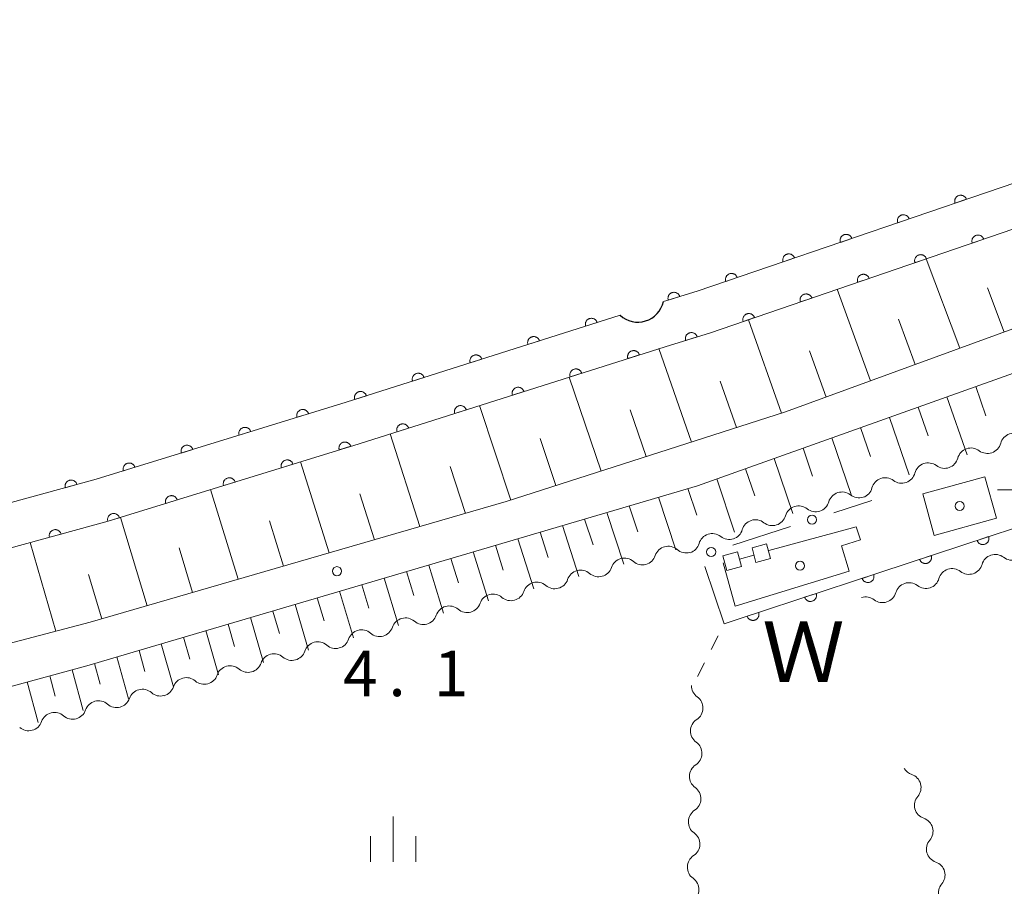
# Model space of a CAD drawing. Units: millimetres. Extents: x -82000 to -80000, y 31500 to 33000.
# Drawn here: x -80708 to -80626, y 32542 to 32614 of the extents above; entities that cross this region are included whole.
import ezdxf

# ---------------------------------------------------------------- set-up
doc = ezdxf.new("R2010")
doc.units = ezdxf.units.MM
for name, color, linetype, lineweight in [('210100_道路縁（街区線）', 7, 'Continuous', 15), ('300100_普通建物', 7, 'Continuous', 15), ('355600_揚・排水機場', 7, 'Continuous', 20), ('421906_坑口（真形）', 7, 'Continuous', 30), ('510100_水涯線（河川、湖池等）（海岸線）', 7, 'Continuous', 15), ('510200_一条河川、細流', 7, 'Continuous', 15), ('522806_水門（真形）', 7, 'Continuous', 20), ('610111_人工斜面(上)', 7, 'Continuous', 9), ('610199_人工斜面(中)', 7, 'Continuous', 9), ('611000_被覆(直)', 7, 'Continuous', 20), ('613000_垣', 7, 'Continuous', 20), ('630100_植生界', 7, 'Continuous', 9), ('633400_荒地', 7, 'Continuous', 9), ('731200_図化機測定による標高点', 7, 'Continuous', 20), ('731207_図化機測定による標高点（注記）', 7, 'Continuous', 20), ('818100_説明注記', 7, 'Continuous', 0), ('819900_指示点', 7, 'Continuous', 0)]:
    doc.layers.add(name, color=color, linetype=linetype, lineweight=lineweight)
doc.styles.add('Style-Kanji', font='txt')
doc.styles.add('Style-WORKING', font='txt')

msp = doc.modelspace()

# ---------------------------------------------------------------- linework, layer by layer
at = {"layer": '210100_道路縁（街区線）', "flags": 128}
for points in [[(-80768.27, 32651.36), (-80748.92, 32646.92), (-80739.09, 32646.08), (-80730.64, 32647.31), (-80711.35, 32651.87), (-80675.15, 32662.85), (-80632.92, 32677.28), (-80630.41, 32674.54), (-80628.78, 32670.83), (-80627.67, 32668.28), (-80601.37, 32608.37), (-80599.94, 32605.11), (-80598.59, 32602.03), (-80597.86, 32598.18), (-80644.38, 32581.2), (-80667.44, 32573.78), (-80701.81, 32563.81), (-80725.47, 32557.59), (-80742.77, 32555.78), (-80758.67, 32557.01), (-80768.27, 32559.15)], [(-80591.61, 32591.17), (-80585.84, 32578.29), (-80573.37, 32550.47), (-80570.21, 32537.08), (-80569.96, 32530.62), (-80595.54, 32522.26), (-80600.67, 32520.59), (-80625.2, 32514.16), (-80660.16, 32507.28), (-80666.5, 32506.07), (-80746.79, 32490.77), (-80745.77, 32493.15), (-80744.68, 32495.5), (-80743.97, 32498.42), (-80744.78, 32510.95), (-80748.53, 32547.62), (-80747.69, 32551.57), (-80739.21, 32552.7), (-80724.84, 32554.14), (-80714.75, 32556.76), (-80702.09, 32560.21), (-80651.64, 32575.09), (-80597.07, 32594.55), (-80591.61, 32591.17)]]:
    msp.add_lwpolyline(points, dxfattribs=at)
at = {"layer": '300100_普通建物', "flags": 128}
msp.add_lwpolyline([(-80627.91, 32575.83), (-80626.97, 32572.41), (-80632.1, 32570.99), (-80633.05, 32574.41), (-80627.91, 32575.83)], dxfattribs=at)
at = {"layer": '355600_揚・排水機場'}
msp.add_line((-80626.865, 32574.763), (-80619.365, 32574.763), dxfattribs=at)
at = {"layer": '421906_坑口（真形）'}
msp.add_arc((-80656.584223, 32590.772805), 2.165048, 227.40116, 347.402616, dxfattribs=at)
at = {"layer": '510100_水涯線（河川、湖池等）（海岸線）', "flags": 128}
for points in [[(-80603.89, 32607.48), (-80651.68, 32591.16), (-80654.47, 32590.3)], [(-80658.03, 32589.18), (-80680.66, 32582), (-80701.32, 32575.62), (-80721.6, 32570.07), (-80735.87, 32567.5), (-80744.42, 32566.59), (-80749.92, 32566.88), (-80758.41, 32567.9), (-80767.27, 32569.55), (-80768.27, 32569.89)], [(-80645.76, 32569.74), (-80638.54, 32571.7), (-80638.2, 32570.63), (-80639.75, 32570.13), (-80639.13, 32568.04), (-80648.53, 32565.15), (-80649.53, 32568.72)]]:
    msp.add_lwpolyline(points, dxfattribs=at)
at = {"layer": '510200_一条河川、細流'}
for centre, start, end in [((-80625.521793, 32578.308364), 52.992641, 165.231858), ((-80629.065089, 32577.080539), 52.992641, 165.231858), ((-80632.608385, 32575.852714), 52.992641, 165.231858), ((-80636.151681, 32574.62489), 52.992641, 165.231858), ((-80639.726288, 32573.445683), 51.691388, 163.930605), ((-80643.296553, 32572.298641), 51.691388, 163.930605), ((-80646.866818, 32571.151598), 51.691388, 163.930605), ((-80650.437083, 32570.004556), 51.691388, 163.930605), ((-80654.067881, 32568.96291), 49.141231, 161.380448), ((-80625.674429, 32570.067503), 232.032648, 344.271865), ((-80657.685647, 32567.975858), 49.141231, 161.380448), ((-80661.303413, 32566.988807), 49.141231, 161.380448), ((-80629.237799, 32568.899216), 232.032648, 344.271865), ((-80664.921178, 32566.001755), 49.141231, 161.380448), ((-80632.801169, 32567.730929), 232.032648, 344.271865), ((-80636.364539, 32566.562641), 232.032648, 344.271865), ((-80668.538944, 32565.014704), 49.141231, 161.380448), ((-80672.15671, 32564.027652), 49.141231, 161.380448), ((-80675.774476, 32563.040601), 49.141231, 161.380448), ((-80679.392241, 32562.053549), 49.141231, 161.380448), ((-80683.010007, 32561.066497), 49.141231, 161.380448), ((-80686.627773, 32560.079446), 49.141231, 161.380448), ((-80690.245539, 32559.092394), 49.141231, 161.380448), ((-80693.863305, 32558.105343), 49.141231, 161.380448), ((-80697.494803, 32557.148323), 48.642194, 160.881411), ((-80701.121029, 32556.192818), 48.642194, 160.881411), ((-80652.328196, 32556.727676), 302.604212, 54.843428), ((-80704.747254, 32555.237314), 48.642194, 160.881411), ((-80652.411714, 32552.978606), 302.604212, 54.843428), ((-80634.321064, 32550.163841), 319.202914, 71.442131), ((-80652.495233, 32549.229536), 302.604212, 54.843428), ((-80633.330118, 32546.54714), 319.202917, 71.442134), ((-80652.578752, 32545.480466), 302.604212, 54.843428), ((-80632.338646, 32542.930384), 319.220365, 71.459582), ((-80652.662271, 32541.731396), 302.604212, 54.843428)]:
    msp.add_arc(centre, 1.129844, start, end, dxfattribs=at)
at = {"layer": '510200_一条河川、細流', "extrusion": (0, 0, -1)}
for centre, start, end in [((80627.705274, 32578.882933), 194.717389, 250.88775), ((80627.705274, 32578.882933), 250.88775, 307.058112), ((80631.24857, 32577.655108), 194.717389, 250.88775), ((80634.791866, 32576.427283), 194.717389, 250.88775), ((80631.24857, 32577.655108), 250.88775, 307.058112), ((80634.791866, 32576.427283), 250.88775, 307.058112), ((80638.335162, 32575.199458), 194.717389, 250.88775), ((80641.896158, 32574.069689), 196.018642, 252.189004), ((80638.325893, 32575.216732), 252.189004, 308.359365), ((80641.896158, 32574.069689), 252.189004, 308.359365), ((80645.466423, 32572.922646), 252.189004, 308.359365), ((80645.466423, 32572.922646), 196.018642, 252.189004), ((80649.036688, 32571.775604), 196.018642, 252.189004), ((80652.606953, 32570.628561), 196.018642, 252.189004), ((80649.036688, 32571.775604), 252.189004, 308.359365), ((80652.590072, 32570.669895), 254.73916, 310.909521), ((80656.207838, 32569.682843), 254.73916, 310.909521), ((80656.207838, 32569.682843), 198.568799, 254.73916), ((80627.064251, 32568.288145), 15.677382, 71.847743), ((80627.064251, 32568.288145), 71.847743, 128.018104), ((80659.825603, 32568.695792), 198.568799, 254.73916), ((80630.627621, 32567.119858), 15.677382, 71.847743), ((80630.627621, 32567.119858), 71.847743, 128.018104), ((80663.443369, 32567.70874), 198.568799, 254.73916), ((80659.825603, 32568.695792), 254.73916, 310.909521), ((80634.190991, 32565.951571), 71.847743, 128.018104), ((80667.061135, 32566.721689), 198.568799, 254.73916), ((80663.443369, 32567.70874), 254.73916, 310.909521), ((80634.190991, 32565.951571), 15.677382, 71.847743), ((80667.061135, 32566.721689), 254.73916, 310.909521), ((80637.754361, 32564.783284), 71.847743, 128.018104), ((80670.678901, 32565.734637), 254.73916, 310.909521), ((80670.678901, 32565.734637), 198.568799, 254.73916), ((80674.296666, 32564.747586), 254.73916, 310.909521), ((80674.296666, 32564.747586), 198.568799, 254.73916), ((80677.914432, 32563.760534), 198.568799, 254.73916), ((80681.532198, 32562.773483), 198.568799, 254.73916), ((80677.914432, 32563.760534), 254.73916, 310.909521), ((80685.149964, 32561.786431), 198.568799, 254.73916), ((80681.532198, 32562.773483), 254.73916, 310.909521), ((80685.149964, 32561.786431), 254.73916, 310.909521), ((80688.76773, 32560.79938), 254.73916, 310.909521), ((80688.76773, 32560.79938), 198.568799, 254.73916), ((80692.385495, 32559.812328), 254.73916, 310.909521), ((80692.385495, 32559.812328), 198.568799, 254.73916), ((80696.003261, 32558.825277), 198.568799, 254.73916), ((80651.028935, 32558.574197), 305.105819, 1.27618), ((80699.628408, 32557.886867), 199.067836, 255.238197), ((80696.002183, 32558.842372), 255.238197, 311.408559), ((80703.254634, 32556.931363), 199.067836, 255.238197), ((80699.628408, 32557.886867), 255.238197, 311.408559), ((80703.254634, 32556.931363), 255.238197, 311.408559), ((80651.112454, 32554.825127), 1.27618, 57.446541), ((80706.880859, 32555.975859), 255.238197, 311.408559), ((80706.880859, 32555.975859), 199.067836, 255.238197), ((80651.112454, 32554.825127), 305.105819, 1.27618), ((80651.195973, 32551.076057), 1.27618, 57.446541), ((80633.603435, 32552.304571), 288.507116, 329.291819), ((80651.195973, 32551.076057), 305.105819, 1.27618), ((80632.612489, 32548.68787), 344.677477, 40.847839), ((80632.612489, 32548.68787), 288.507113, 344.677475), ((80651.279492, 32547.326988), 1.27618, 57.446541), ((80651.279492, 32547.326988), 305.105819, 1.27618), ((80631.621543, 32545.071169), 344.677475, 40.847836), ((80651.363011, 32543.577918), 1.27618, 57.446541), ((80631.621668, 32545.071333), 288.489666, 344.660027), ((80651.363011, 32543.577918), 305.105819, 1.27618), ((80630.629621, 32541.454934), 344.660027, 40.830388)]:
    msp.add_arc(centre, 1.127969, start, end, dxfattribs=at)
at = {"layer": '522806_水門（真形）'}
for p, q in [((-80649.563, 32569.304), (-80648.357, 32569.63)), ((-80648.03, 32568.423), (-80648.357, 32569.63)), ((-80647.15, 32569.957), (-80645.943, 32570.283)), ((-80647.15, 32569.957), (-80646.823, 32568.75)), ((-80645.617, 32569.076), (-80645.943, 32570.283)), ((-80649.563, 32569.304), (-80649.237, 32568.097)), ((-80648.193, 32569.027), (-80646.987, 32569.353)), ((-80646.823, 32568.75), (-80645.617, 32569.076)), ((-80649.237, 32568.097), (-80648.03, 32568.423))]:
    msp.add_line(p, q, dxfattribs=at)
at = {"layer": '610111_人工斜面(上)', "flags": 128}
for points in [[(-80598.59, 32602.03), (-80597.86, 32598.18), (-80644.38, 32581.2), (-80667.44, 32573.78), (-80701.81, 32563.81), (-80725.47, 32557.59), (-80742.77, 32555.78), (-80758.67, 32557.01), (-80768.27, 32559.15)], [(-80748.18, 32549.26), (-80747.69, 32551.57), (-80739.21, 32552.7), (-80724.84, 32554.14), (-80714.75, 32556.76), (-80702.09, 32560.21), (-80651.64, 32575.09), (-80597.07, 32594.55), (-80591.61, 32591.17)]]:
    msp.add_lwpolyline(points, dxfattribs=at)
at = {"layer": '610199_人工斜面(中)', "flags": 128}
for points in [[(-80630, 32586.45), (-80632.76, 32593.85)], [(-80626.33, 32587.79), (-80627.7, 32591.45)], [(-80637.36, 32583.77), (-80640.11, 32591.33)], [(-80644.71, 32581.1), (-80647.45, 32588.81)], [(-80633.68, 32585.11), (-80635.06, 32588.85)], [(-80652.16, 32578.7), (-80654.84, 32586.42)], [(-80641.03, 32582.42), (-80642.4, 32586.25)], [(-80659.61, 32576.3), (-80662.25, 32584.07)], [(-80648.44, 32579.9), (-80649.78, 32583.73)], [(-80628.68, 32583.28), (-80627.83, 32580.87)], [(-80667.06, 32573.91), (-80669.65, 32581.72)], [(-80631.05, 32582.43), (-80629.38, 32577.64)], [(-80655.89, 32577.5), (-80657.22, 32581.37)], [(-80633.43, 32581.59), (-80632.6, 32579.2)], [(-80635.8, 32580.74), (-80634.16, 32575.98)], [(-80674.57, 32571.72), (-80677.04, 32579.37)], [(-80638.18, 32579.89), (-80637.36, 32577.52)], [(-80663.34, 32575.11), (-80664.64, 32579)], [(-80640.55, 32579.05), (-80638.95, 32574.36)], [(-80642.93, 32578.2), (-80642.15, 32575.89)], [(-80682.08, 32569.54), (-80684.45, 32577.06)], [(-80645.31, 32577.35), (-80643.77, 32572.81)], [(-80670.81, 32572.81), (-80672.08, 32576.67)], [(-80647.68, 32576.5), (-80646.93, 32574.27)], [(-80650.06, 32575.66), (-80648.59, 32571.26)], [(-80689.59, 32567.36), (-80691.87, 32574.77)], [(-80678.33, 32570.63), (-80679.53, 32574.41)], [(-80652.45, 32574.86), (-80651.72, 32572.67)], [(-80654.87, 32574.14), (-80653.43, 32569.79)], [(-80659.13, 32572.88), (-80657.74, 32568.61)], [(-80657.29, 32573.43), (-80656.58, 32571.27)], [(-80697.1, 32565.18), (-80699.29, 32572.48)], [(-80685.84, 32568.45), (-80687, 32572.18)], [(-80660.97, 32572.34), (-80660.28, 32570.22)], [(-80664.65, 32571.26), (-80663.99, 32569.17)], [(-80662.81, 32571.8), (-80661.46, 32567.6)], [(-80704.63, 32563.07), (-80706.76, 32570.39)], [(-80666.49, 32570.71), (-80665.18, 32566.58)], [(-80693.35, 32566.27), (-80694.46, 32569.95)], [(-80670.17, 32569.63), (-80668.9, 32565.57)], [(-80668.33, 32570.17), (-80667.69, 32568.12)], [(-80672.01, 32569.09), (-80671.39, 32567.07)], [(-80675.69, 32568), (-80675.09, 32566.02)], [(-80673.85, 32568.54), (-80672.62, 32564.55)], [(-80700.85, 32564.09), (-80701.94, 32567.75)], [(-80677.53, 32567.46), (-80676.34, 32563.54)], [(-80681.21, 32566.37), (-80680.06, 32562.52)], [(-80679.37, 32566.91), (-80678.79, 32564.97)], [(-80683.05, 32565.83), (-80682.49, 32563.92)], [(-80686.73, 32564.74), (-80686.18, 32562.87)], [(-80684.89, 32565.29), (-80683.78, 32561.51)], [(-80688.57, 32564.2), (-80687.5, 32560.5)], [(-80692.25, 32563.12), (-80691.21, 32559.48)], [(-80690.41, 32563.66), (-80689.88, 32561.82)], [(-80694.09, 32562.57), (-80693.58, 32560.77)], [(-80697.77, 32561.49), (-80697.28, 32559.74)], [(-80695.93, 32562.03), (-80694.93, 32558.47)], [(-80699.61, 32560.95), (-80698.65, 32557.49)], [(-80703.3, 32559.88), (-80702.38, 32556.51)], [(-80701.45, 32560.4), (-80700.98, 32558.7)], [(-80705.15, 32559.38), (-80704.7, 32557.7)], [(-80707, 32558.88), (-80706.1, 32555.53)]]:
    msp.add_lwpolyline(points, dxfattribs=at)
at = {"layer": '611000_被覆(直)', "flags": 128}
for points in [[(-80603.89, 32607.48), (-80651.68, 32591.16), (-80654.47, 32590.3)], [(-80602.48, 32604.23), (-80650.57, 32587.73), (-80654.33, 32586.58), (-80679.59, 32578.56), (-80700.32, 32572.16), (-80720.81, 32566.55), (-80735.36, 32563.93), (-80744.32, 32562.98), (-80750.23, 32563.29), (-80759.08, 32564.01), (-80768.27, 32565.26)], [(-80629.441, 32598.754), (-80629.457, 32598.795), (-80629.477, 32598.834), (-80629.499, 32598.871), (-80629.525, 32598.907), (-80629.554, 32598.939), (-80629.585, 32598.969), (-80629.619, 32598.997), (-80629.656, 32599.02), (-80629.694, 32599.042), (-80629.734, 32599.059), (-80629.775, 32599.074), (-80629.818, 32599.083), (-80629.861, 32599.09), (-80629.904, 32599.093), (-80629.948, 32599.092), (-80629.991, 32599.087), (-80630.034, 32599.078), (-80630.076, 32599.066), (-80630.117, 32599.05), (-80630.156, 32599.03), (-80630.193, 32599.008), (-80630.228, 32598.982), (-80630.26, 32598.953), (-80630.291, 32598.922), (-80630.318, 32598.888), (-80630.342, 32598.852), (-80630.364, 32598.813), (-80630.381, 32598.773), (-80630.395, 32598.732), (-80630.405, 32598.689), (-80630.411, 32598.646), (-80630.414, 32598.603), (-80630.413, 32598.559), (-80630.408, 32598.516), (-80630.4, 32598.474), (-80630.388, 32598.431)], [(-80630.388, 32598.431), (-80629.441, 32598.754)], [(-80634.173, 32597.139), (-80634.189, 32597.18), (-80634.209, 32597.218), (-80634.231, 32597.255), (-80634.257, 32597.291), (-80634.286, 32597.323), (-80634.317, 32597.353), (-80634.351, 32597.381), (-80634.387, 32597.405), (-80634.425, 32597.426), (-80634.466, 32597.443), (-80634.507, 32597.458), (-80634.549, 32597.468), (-80634.593, 32597.474), (-80634.636, 32597.477), (-80634.68, 32597.476), (-80634.723, 32597.471), (-80634.765, 32597.462), (-80634.808, 32597.45), (-80634.849, 32597.434), (-80634.887, 32597.414), (-80634.924, 32597.392), (-80634.96, 32597.366), (-80634.992, 32597.337), (-80635.023, 32597.306), (-80635.05, 32597.272), (-80635.074, 32597.236), (-80635.095, 32597.198), (-80635.112, 32597.157), (-80635.127, 32597.116), (-80635.137, 32597.074), (-80635.143, 32597.03), (-80635.146, 32596.987), (-80635.145, 32596.943), (-80635.14, 32596.9), (-80635.132, 32596.858), (-80635.119, 32596.815)], [(-80635.119, 32596.815), (-80634.173, 32597.139)], [(-80638.905, 32595.523), (-80638.921, 32595.564), (-80638.94, 32595.602), (-80638.962, 32595.639), (-80638.988, 32595.675), (-80639.017, 32595.707), (-80639.049, 32595.738), (-80639.083, 32595.765), (-80639.119, 32595.789), (-80639.157, 32595.811), (-80639.198, 32595.827), (-80639.239, 32595.842), (-80639.281, 32595.852), (-80639.325, 32595.858), (-80639.368, 32595.861), (-80639.412, 32595.86), (-80639.454, 32595.855), (-80639.497, 32595.847), (-80639.539, 32595.834), (-80639.58, 32595.818), (-80639.619, 32595.799), (-80639.656, 32595.777), (-80639.692, 32595.751), (-80639.724, 32595.722), (-80639.754, 32595.69), (-80639.782, 32595.656), (-80639.805, 32595.62), (-80639.827, 32595.582), (-80639.844, 32595.541), (-80639.859, 32595.5), (-80639.868, 32595.458), (-80639.875, 32595.414), (-80639.878, 32595.371), (-80639.877, 32595.327), (-80639.872, 32595.284), (-80639.863, 32595.242), (-80639.851, 32595.2)], [(-80639.851, 32595.2), (-80638.905, 32595.523)], [(-80628.019, 32595.468), (-80628.035, 32595.509), (-80628.054, 32595.547), (-80628.077, 32595.584), (-80628.102, 32595.62), (-80628.132, 32595.652), (-80628.163, 32595.682), (-80628.197, 32595.71), (-80628.233, 32595.733), (-80628.272, 32595.755), (-80628.312, 32595.772), (-80628.353, 32595.786), (-80628.396, 32595.796), (-80628.439, 32595.802), (-80628.482, 32595.805), (-80628.526, 32595.804), (-80628.569, 32595.799), (-80628.612, 32595.791), (-80628.654, 32595.778), (-80628.695, 32595.762), (-80628.733, 32595.742), (-80628.77, 32595.72), (-80628.806, 32595.694), (-80628.838, 32595.665), (-80628.869, 32595.634), (-80628.896, 32595.6), (-80628.919, 32595.563), (-80628.941, 32595.525), (-80628.958, 32595.485), (-80628.972, 32595.444), (-80628.982, 32595.401), (-80628.988, 32595.358), (-80628.992, 32595.314), (-80628.99, 32595.271), (-80628.985, 32595.228), (-80628.977, 32595.185), (-80628.964, 32595.143)], [(-80628.964, 32595.143), (-80628.019, 32595.468)], [(-80643.636, 32593.907), (-80643.652, 32593.948), (-80643.672, 32593.987), (-80643.694, 32594.023), (-80643.72, 32594.059), (-80643.749, 32594.091), (-80643.781, 32594.122), (-80643.814, 32594.149), (-80643.851, 32594.173), (-80643.889, 32594.195), (-80643.929, 32594.211), (-80643.97, 32594.226), (-80644.013, 32594.236), (-80644.056, 32594.242), (-80644.1, 32594.245), (-80644.144, 32594.244), (-80644.186, 32594.239), (-80644.229, 32594.231), (-80644.271, 32594.218), (-80644.312, 32594.202), (-80644.351, 32594.183), (-80644.388, 32594.161), (-80644.423, 32594.135), (-80644.456, 32594.106), (-80644.486, 32594.074), (-80644.514, 32594.041), (-80644.537, 32594.004), (-80644.559, 32593.966), (-80644.576, 32593.925), (-80644.59, 32593.884), (-80644.6, 32593.842), (-80644.606, 32593.799), (-80644.61, 32593.755), (-80644.608, 32593.711), (-80644.603, 32593.669), (-80644.595, 32593.626), (-80644.583, 32593.584)], [(-80644.583, 32593.584), (-80643.636, 32593.907)], [(-80632.748, 32593.845), (-80632.764, 32593.886), (-80632.784, 32593.925), (-80632.806, 32593.961), (-80632.832, 32593.997), (-80632.861, 32594.029), (-80632.892, 32594.06), (-80632.926, 32594.087), (-80632.963, 32594.111), (-80633.001, 32594.132), (-80633.042, 32594.149), (-80633.082, 32594.164), (-80633.125, 32594.173), (-80633.168, 32594.18), (-80633.212, 32594.183), (-80633.256, 32594.181), (-80633.298, 32594.176), (-80633.341, 32594.168), (-80633.383, 32594.156), (-80633.424, 32594.139), (-80633.463, 32594.12), (-80633.5, 32594.098), (-80633.535, 32594.072), (-80633.567, 32594.043), (-80633.598, 32594.011), (-80633.625, 32593.977), (-80633.649, 32593.941), (-80633.671, 32593.903), (-80633.687, 32593.862), (-80633.702, 32593.821), (-80633.712, 32593.779), (-80633.718, 32593.735), (-80633.721, 32593.692), (-80633.72, 32593.648), (-80633.714, 32593.605), (-80633.706, 32593.563), (-80633.694, 32593.52)], [(-80633.694, 32593.52), (-80632.748, 32593.845)], [(-80648.368, 32592.291), (-80648.384, 32592.332), (-80648.404, 32592.371), (-80648.426, 32592.408), (-80648.452, 32592.443), (-80648.481, 32592.476), (-80648.512, 32592.506), (-80648.546, 32592.534), (-80648.582, 32592.557), (-80648.621, 32592.579), (-80648.661, 32592.596), (-80648.702, 32592.61), (-80648.745, 32592.62), (-80648.788, 32592.626), (-80648.831, 32592.629), (-80648.875, 32592.628), (-80648.918, 32592.623), (-80648.96, 32592.615), (-80649.003, 32592.603), (-80649.044, 32592.586), (-80649.083, 32592.567), (-80649.119, 32592.545), (-80649.155, 32592.519), (-80649.187, 32592.49), (-80649.218, 32592.458), (-80649.245, 32592.425), (-80649.269, 32592.388), (-80649.291, 32592.35), (-80649.307, 32592.309), (-80649.322, 32592.269), (-80649.332, 32592.226), (-80649.338, 32592.183), (-80649.341, 32592.139), (-80649.34, 32592.095), (-80649.335, 32592.053), (-80649.327, 32592.01), (-80649.314, 32591.968)], [(-80649.314, 32591.968), (-80648.368, 32592.291)], [(-80637.477, 32592.222), (-80637.493, 32592.263), (-80637.513, 32592.302), (-80637.535, 32592.339), (-80637.561, 32592.374), (-80637.59, 32592.407), (-80637.622, 32592.437), (-80637.656, 32592.464), (-80637.692, 32592.488), (-80637.73, 32592.51), (-80637.771, 32592.526), (-80637.812, 32592.541), (-80637.854, 32592.551), (-80637.898, 32592.557), (-80637.941, 32592.56), (-80637.985, 32592.559), (-80638.028, 32592.554), (-80638.07, 32592.545), (-80638.113, 32592.533), (-80638.153, 32592.517), (-80638.192, 32592.497), (-80638.229, 32592.475), (-80638.265, 32592.449), (-80638.297, 32592.42), (-80638.327, 32592.388), (-80638.355, 32592.355), (-80638.378, 32592.318), (-80638.4, 32592.28), (-80638.417, 32592.239), (-80638.431, 32592.198), (-80638.441, 32592.156), (-80638.447, 32592.112), (-80638.45, 32592.069), (-80638.449, 32592.025), (-80638.444, 32591.983), (-80638.436, 32591.94), (-80638.423, 32591.898)], [(-80638.423, 32591.898), (-80637.477, 32592.222)], [(-80653.114, 32590.718), (-80653.129, 32590.76), (-80653.147, 32590.799), (-80653.168, 32590.836), (-80653.193, 32590.873), (-80653.221, 32590.906), (-80653.251, 32590.937), (-80653.284, 32590.966), (-80653.32, 32590.99), (-80653.357, 32591.013), (-80653.398, 32591.031), (-80653.438, 32591.047), (-80653.48, 32591.058), (-80653.523, 32591.066), (-80653.567, 32591.07), (-80653.61, 32591.07), (-80653.653, 32591.067), (-80653.696, 32591.06), (-80653.739, 32591.049), (-80653.78, 32591.034), (-80653.82, 32591.015), (-80653.857, 32590.994), (-80653.893, 32590.97), (-80653.927, 32590.942), (-80653.958, 32590.911), (-80653.987, 32590.878), (-80654.011, 32590.842), (-80654.034, 32590.805), (-80654.052, 32590.765), (-80654.068, 32590.724), (-80654.079, 32590.682), (-80654.087, 32590.639), (-80654.091, 32590.596), (-80654.091, 32590.552), (-80654.087, 32590.509), (-80654.08, 32590.466), (-80654.069, 32590.424)], [(-80654.069, 32590.424), (-80653.114, 32590.718)], [(-80642.207, 32590.6), (-80642.223, 32590.64), (-80642.242, 32590.679), (-80642.265, 32590.716), (-80642.291, 32590.752), (-80642.32, 32590.784), (-80642.351, 32590.814), (-80642.385, 32590.842), (-80642.422, 32590.865), (-80642.46, 32590.887), (-80642.5, 32590.904), (-80642.541, 32590.918), (-80642.584, 32590.928), (-80642.627, 32590.934), (-80642.67, 32590.937), (-80642.714, 32590.936), (-80642.757, 32590.931), (-80642.8, 32590.923), (-80642.842, 32590.91), (-80642.883, 32590.894), (-80642.922, 32590.874), (-80642.958, 32590.852), (-80642.994, 32590.826), (-80643.026, 32590.797), (-80643.057, 32590.766), (-80643.084, 32590.732), (-80643.108, 32590.695), (-80643.129, 32590.657), (-80643.146, 32590.617), (-80643.161, 32590.576), (-80643.17, 32590.533), (-80643.177, 32590.49), (-80643.18, 32590.446), (-80643.178, 32590.403), (-80643.173, 32590.36), (-80643.165, 32590.317), (-80643.153, 32590.275)], [(-80643.153, 32590.275), (-80642.207, 32590.6)], [(-80658.03, 32589.18), (-80680.66, 32582), (-80701.32, 32575.62), (-80721.6, 32570.07), (-80735.87, 32567.5), (-80744.42, 32566.59), (-80749.92, 32566.88), (-80758.41, 32567.9), (-80767.27, 32569.55), (-80768.27, 32569.89)], [(-80646.936, 32588.977), (-80646.952, 32589.018), (-80646.972, 32589.057), (-80646.994, 32589.093), (-80647.02, 32589.129), (-80647.049, 32589.161), (-80647.081, 32589.192), (-80647.114, 32589.219), (-80647.151, 32589.242), (-80647.189, 32589.264), (-80647.23, 32589.281), (-80647.271, 32589.296), (-80647.313, 32589.305), (-80647.356, 32589.312), (-80647.4, 32589.315), (-80647.444, 32589.313), (-80647.486, 32589.308), (-80647.529, 32589.3), (-80647.571, 32589.287), (-80647.612, 32589.271), (-80647.651, 32589.252), (-80647.688, 32589.23), (-80647.723, 32589.204), (-80647.756, 32589.175), (-80647.786, 32589.143), (-80647.814, 32589.109), (-80647.837, 32589.073), (-80647.859, 32589.035), (-80647.875, 32588.994), (-80647.89, 32588.953), (-80647.9, 32588.911), (-80647.906, 32588.867), (-80647.909, 32588.824), (-80647.908, 32588.78), (-80647.903, 32588.737), (-80647.894, 32588.695), (-80647.882, 32588.652)], [(-80659.936, 32588.575), (-80659.952, 32588.616), (-80659.97, 32588.656), (-80659.992, 32588.693), (-80660.017, 32588.729), (-80660.045, 32588.762), (-80660.076, 32588.793), (-80660.109, 32588.822), (-80660.145, 32588.846), (-80660.183, 32588.868), (-80660.223, 32588.886), (-80660.263, 32588.902), (-80660.306, 32588.912), (-80660.349, 32588.92), (-80660.392, 32588.924), (-80660.436, 32588.923), (-80660.479, 32588.919), (-80660.522, 32588.912), (-80660.564, 32588.901), (-80660.605, 32588.885), (-80660.645, 32588.867), (-80660.682, 32588.845), (-80660.718, 32588.82), (-80660.751, 32588.792), (-80660.782, 32588.761), (-80660.81, 32588.728), (-80660.835, 32588.692), (-80660.857, 32588.654), (-80660.875, 32588.614), (-80660.891, 32588.574), (-80660.901, 32588.531), (-80660.909, 32588.488), (-80660.913, 32588.445), (-80660.912, 32588.401), (-80660.908, 32588.358), (-80660.901, 32588.315), (-80660.89, 32588.273)], [(-80660.89, 32588.273), (-80659.936, 32588.575)], [(-80647.882, 32588.652), (-80646.936, 32588.977)], [(-80664.702, 32587.063), (-80664.717, 32587.104), (-80664.736, 32587.144), (-80664.757, 32587.181), (-80664.783, 32587.217), (-80664.811, 32587.25), (-80664.842, 32587.281), (-80664.875, 32587.309), (-80664.911, 32587.334), (-80664.948, 32587.356), (-80664.989, 32587.374), (-80665.029, 32587.389), (-80665.071, 32587.4), (-80665.115, 32587.407), (-80665.158, 32587.412), (-80665.202, 32587.411), (-80665.245, 32587.407), (-80665.287, 32587.4), (-80665.33, 32587.388), (-80665.371, 32587.373), (-80665.411, 32587.354), (-80665.448, 32587.333), (-80665.484, 32587.308), (-80665.517, 32587.28), (-80665.548, 32587.249), (-80665.576, 32587.216), (-80665.601, 32587.18), (-80665.623, 32587.142), (-80665.641, 32587.102), (-80665.656, 32587.061), (-80665.667, 32587.019), (-80665.674, 32586.976), (-80665.679, 32586.933), (-80665.678, 32586.889), (-80665.674, 32586.846), (-80665.667, 32586.803), (-80665.655, 32586.761)], [(-80651.677, 32587.391), (-80651.692, 32587.433), (-80651.711, 32587.472), (-80651.731, 32587.51), (-80651.756, 32587.546), (-80651.784, 32587.579), (-80651.815, 32587.611), (-80651.847, 32587.639), (-80651.883, 32587.664), (-80651.921, 32587.687), (-80651.961, 32587.705), (-80652.001, 32587.721), (-80652.043, 32587.732), (-80652.086, 32587.74), (-80652.13, 32587.745), (-80652.174, 32587.745), (-80652.216, 32587.741), (-80652.259, 32587.734), (-80652.302, 32587.723), (-80652.343, 32587.708), (-80652.383, 32587.69), (-80652.42, 32587.669), (-80652.457, 32587.644), (-80652.49, 32587.617), (-80652.521, 32587.586), (-80652.55, 32587.553), (-80652.575, 32587.517), (-80652.598, 32587.48), (-80652.616, 32587.44), (-80652.632, 32587.4), (-80652.643, 32587.357), (-80652.651, 32587.314), (-80652.655, 32587.271), (-80652.655, 32587.227), (-80652.652, 32587.184), (-80652.645, 32587.141), (-80652.634, 32587.099)], [(-80652.634, 32587.099), (-80651.677, 32587.391)], [(-80665.655, 32586.761), (-80664.702, 32587.063)], [(-80669.468, 32585.551), (-80669.483, 32585.592), (-80669.502, 32585.631), (-80669.523, 32585.669), (-80669.548, 32585.705), (-80669.577, 32585.738), (-80669.608, 32585.769), (-80669.641, 32585.797), (-80669.677, 32585.822), (-80669.714, 32585.844), (-80669.755, 32585.862), (-80669.795, 32585.877), (-80669.837, 32585.888), (-80669.881, 32585.895), (-80669.924, 32585.899), (-80669.968, 32585.899), (-80670.011, 32585.895), (-80670.053, 32585.888), (-80670.096, 32585.876), (-80670.137, 32585.861), (-80670.176, 32585.842), (-80670.214, 32585.821), (-80670.25, 32585.796), (-80670.283, 32585.768), (-80670.314, 32585.737), (-80670.342, 32585.704), (-80670.366, 32585.668), (-80670.389, 32585.63), (-80670.407, 32585.59), (-80670.422, 32585.549), (-80670.433, 32585.507), (-80670.44, 32585.464), (-80670.444, 32585.421), (-80670.444, 32585.377), (-80670.44, 32585.334), (-80670.433, 32585.291), (-80670.421, 32585.249)], [(-80656.452, 32585.906), (-80656.467, 32585.948), (-80656.486, 32585.987), (-80656.507, 32586.024), (-80656.532, 32586.06), (-80656.56, 32586.093), (-80656.591, 32586.124), (-80656.624, 32586.153), (-80656.66, 32586.177), (-80656.698, 32586.2), (-80656.738, 32586.217), (-80656.779, 32586.233), (-80656.821, 32586.243), (-80656.864, 32586.251), (-80656.908, 32586.255), (-80656.952, 32586.254), (-80656.994, 32586.25), (-80657.037, 32586.243), (-80657.08, 32586.232), (-80657.121, 32586.216), (-80657.16, 32586.198), (-80657.197, 32586.176), (-80657.234, 32586.151), (-80657.267, 32586.123), (-80657.298, 32586.092), (-80657.326, 32586.059), (-80657.35, 32586.023), (-80657.373, 32585.985), (-80657.391, 32585.945), (-80657.406, 32585.905), (-80657.417, 32585.862), (-80657.424, 32585.819), (-80657.428, 32585.776), (-80657.428, 32585.732), (-80657.424, 32585.689), (-80657.416, 32585.646), (-80657.405, 32585.604)], [(-80657.405, 32585.604), (-80656.452, 32585.906)], [(-80670.421, 32585.249), (-80669.468, 32585.551)], [(-80674.234, 32584.039), (-80674.249, 32584.08), (-80674.268, 32584.119), (-80674.289, 32584.157), (-80674.314, 32584.193), (-80674.343, 32584.226), (-80674.373, 32584.257), (-80674.407, 32584.285), (-80674.443, 32584.309), (-80674.48, 32584.332), (-80674.52, 32584.35), (-80674.561, 32584.365), (-80674.603, 32584.376), (-80674.646, 32584.383), (-80674.69, 32584.387), (-80674.734, 32584.387), (-80674.776, 32584.383), (-80674.819, 32584.376), (-80674.862, 32584.364), (-80674.903, 32584.349), (-80674.942, 32584.33), (-80674.98, 32584.309), (-80675.016, 32584.284), (-80675.049, 32584.256), (-80675.08, 32584.225), (-80675.108, 32584.192), (-80675.132, 32584.156), (-80675.155, 32584.118), (-80675.173, 32584.078), (-80675.188, 32584.037), (-80675.199, 32583.995), (-80675.206, 32583.952), (-80675.21, 32583.908), (-80675.21, 32583.865), (-80675.206, 32583.822), (-80675.199, 32583.779), (-80675.187, 32583.736)], [(-80661.217, 32584.393), (-80661.233, 32584.435), (-80661.251, 32584.474), (-80661.273, 32584.511), (-80661.298, 32584.547), (-80661.326, 32584.58), (-80661.357, 32584.611), (-80661.39, 32584.64), (-80661.426, 32584.664), (-80661.464, 32584.686), (-80661.504, 32584.704), (-80661.544, 32584.72), (-80661.587, 32584.73), (-80661.63, 32584.738), (-80661.673, 32584.742), (-80661.717, 32584.741), (-80661.76, 32584.737), (-80661.803, 32584.73), (-80661.845, 32584.719), (-80661.887, 32584.703), (-80661.926, 32584.685), (-80661.963, 32584.663), (-80661.999, 32584.638), (-80662.032, 32584.61), (-80662.063, 32584.579), (-80662.092, 32584.546), (-80662.116, 32584.51), (-80662.138, 32584.472), (-80662.156, 32584.432), (-80662.172, 32584.391), (-80662.182, 32584.349), (-80662.19, 32584.306), (-80662.194, 32584.263), (-80662.193, 32584.219), (-80662.189, 32584.176), (-80662.182, 32584.133), (-80662.17, 32584.091)], [(-80662.17, 32584.091), (-80661.217, 32584.393)], [(-80675.187, 32583.736), (-80674.234, 32584.039)], [(-80679, 32582.527), (-80679.015, 32582.568), (-80679.034, 32582.607), (-80679.055, 32582.645), (-80679.08, 32582.681), (-80679.108, 32582.714), (-80679.139, 32582.745), (-80679.172, 32582.773), (-80679.208, 32582.797), (-80679.246, 32582.82), (-80679.286, 32582.838), (-80679.327, 32582.853), (-80679.369, 32582.864), (-80679.412, 32582.871), (-80679.456, 32582.875), (-80679.5, 32582.875), (-80679.542, 32582.871), (-80679.585, 32582.864), (-80679.628, 32582.852), (-80679.669, 32582.837), (-80679.708, 32582.818), (-80679.745, 32582.797), (-80679.782, 32582.772), (-80679.815, 32582.743), (-80679.846, 32582.713), (-80679.874, 32582.68), (-80679.898, 32582.644), (-80679.921, 32582.606), (-80679.939, 32582.566), (-80679.954, 32582.525), (-80679.965, 32582.483), (-80679.972, 32582.44), (-80679.976, 32582.396), (-80679.976, 32582.352), (-80679.972, 32582.31), (-80679.964, 32582.267), (-80679.953, 32582.224)], [(-80679.953, 32582.224), (-80679, 32582.527)], [(-80665.983, 32582.88), (-80665.998, 32582.922), (-80666.017, 32582.961), (-80666.038, 32582.998), (-80666.063, 32583.034), (-80666.092, 32583.067), (-80666.122, 32583.098), (-80666.156, 32583.127), (-80666.192, 32583.151), (-80666.229, 32583.173), (-80666.269, 32583.191), (-80666.31, 32583.207), (-80666.352, 32583.217), (-80666.395, 32583.225), (-80666.439, 32583.229), (-80666.483, 32583.228), (-80666.525, 32583.224), (-80666.568, 32583.217), (-80666.611, 32583.205), (-80666.652, 32583.19), (-80666.691, 32583.172), (-80666.729, 32583.15), (-80666.765, 32583.125), (-80666.798, 32583.097), (-80666.829, 32583.066), (-80666.857, 32583.033), (-80666.881, 32582.997), (-80666.904, 32582.959), (-80666.922, 32582.919), (-80666.937, 32582.878), (-80666.948, 32582.836), (-80666.955, 32582.793), (-80666.959, 32582.75), (-80666.959, 32582.706), (-80666.955, 32582.663), (-80666.947, 32582.62), (-80666.936, 32582.578)], [(-80666.936, 32582.578), (-80665.983, 32582.88)], [(-80670.749, 32581.367), (-80670.764, 32581.408), (-80670.782, 32581.448), (-80670.804, 32581.485), (-80670.829, 32581.521), (-80670.857, 32581.554), (-80670.888, 32581.585), (-80670.921, 32581.613), (-80670.957, 32581.638), (-80670.995, 32581.66), (-80671.035, 32581.678), (-80671.076, 32581.693), (-80671.118, 32581.704), (-80671.161, 32581.711), (-80671.204, 32581.716), (-80671.248, 32581.715), (-80671.291, 32581.711), (-80671.334, 32581.704), (-80671.376, 32581.692), (-80671.418, 32581.677), (-80671.457, 32581.658), (-80671.494, 32581.637), (-80671.53, 32581.612), (-80671.563, 32581.584), (-80671.594, 32581.553), (-80671.623, 32581.52), (-80671.647, 32581.484), (-80671.67, 32581.446), (-80671.687, 32581.406), (-80671.703, 32581.365), (-80671.713, 32581.323), (-80671.721, 32581.28), (-80671.725, 32581.237), (-80671.724, 32581.193), (-80671.72, 32581.15), (-80671.713, 32581.107), (-80671.702, 32581.065)], [(-80683.773, 32581.039), (-80683.788, 32581.08), (-80683.807, 32581.119), (-80683.828, 32581.157), (-80683.852, 32581.193), (-80683.88, 32581.226), (-80683.911, 32581.258), (-80683.944, 32581.286), (-80683.98, 32581.311), (-80684.017, 32581.334), (-80684.057, 32581.352), (-80684.098, 32581.368), (-80684.14, 32581.379), (-80684.183, 32581.386), (-80684.226, 32581.391), (-80684.27, 32581.391), (-80684.313, 32581.387), (-80684.356, 32581.38), (-80684.398, 32581.369), (-80684.44, 32581.354), (-80684.479, 32581.336), (-80684.517, 32581.315), (-80684.553, 32581.29), (-80684.586, 32581.262), (-80684.618, 32581.231), (-80684.646, 32581.198), (-80684.671, 32581.162), (-80684.694, 32581.125), (-80684.712, 32581.085), (-80684.727, 32581.044), (-80684.738, 32581.002), (-80684.746, 32580.959), (-80684.75, 32580.916), (-80684.751, 32580.872), (-80684.747, 32580.829), (-80684.74, 32580.786), (-80684.729, 32580.744)], [(-80684.729, 32580.744), (-80683.773, 32581.039)], [(-80671.702, 32581.065), (-80670.749, 32581.367)], [(-80675.514, 32579.854), (-80675.529, 32579.895), (-80675.548, 32579.935), (-80675.569, 32579.972), (-80675.594, 32580.008), (-80675.623, 32580.041), (-80675.654, 32580.072), (-80675.687, 32580.1), (-80675.723, 32580.125), (-80675.76, 32580.147), (-80675.801, 32580.165), (-80675.841, 32580.18), (-80675.883, 32580.191), (-80675.927, 32580.198), (-80675.97, 32580.203), (-80676.014, 32580.202), (-80676.057, 32580.198), (-80676.099, 32580.191), (-80676.142, 32580.179), (-80676.183, 32580.164), (-80676.222, 32580.145), (-80676.26, 32580.124), (-80676.296, 32580.099), (-80676.329, 32580.071), (-80676.36, 32580.04), (-80676.388, 32580.007), (-80676.412, 32579.971), (-80676.435, 32579.933), (-80676.453, 32579.893), (-80676.468, 32579.852), (-80676.479, 32579.81), (-80676.486, 32579.767), (-80676.49, 32579.724), (-80676.49, 32579.68), (-80676.486, 32579.637), (-80676.479, 32579.594), (-80676.467, 32579.551)], [(-80688.551, 32579.563), (-80688.566, 32579.605), (-80688.584, 32579.644), (-80688.605, 32579.682), (-80688.63, 32579.718), (-80688.658, 32579.751), (-80688.688, 32579.782), (-80688.721, 32579.811), (-80688.757, 32579.835), (-80688.795, 32579.858), (-80688.835, 32579.876), (-80688.875, 32579.892), (-80688.917, 32579.903), (-80688.96, 32579.911), (-80689.004, 32579.915), (-80689.048, 32579.915), (-80689.09, 32579.912), (-80689.133, 32579.905), (-80689.176, 32579.894), (-80689.217, 32579.879), (-80689.257, 32579.86), (-80689.294, 32579.839), (-80689.33, 32579.814), (-80689.364, 32579.786), (-80689.395, 32579.756), (-80689.424, 32579.723), (-80689.448, 32579.687), (-80689.471, 32579.65), (-80689.489, 32579.609), (-80689.505, 32579.569), (-80689.516, 32579.527), (-80689.523, 32579.484), (-80689.528, 32579.44), (-80689.528, 32579.397), (-80689.524, 32579.354), (-80689.517, 32579.311), (-80689.506, 32579.268)], [(-80689.506, 32579.268), (-80688.551, 32579.563)], [(-80676.467, 32579.551), (-80675.514, 32579.854)], [(-80649.45, 32563.68), (-80648.21, 32564.09), (-80638.86, 32567.17), (-80614.1, 32575.34), (-80600.71, 32579.76), (-80585.84, 32578.29)], [(-80693.328, 32578.088), (-80693.343, 32578.129), (-80693.361, 32578.169), (-80693.382, 32578.206), (-80693.407, 32578.243), (-80693.435, 32578.276), (-80693.466, 32578.307), (-80693.499, 32578.336), (-80693.535, 32578.36), (-80693.572, 32578.383), (-80693.612, 32578.401), (-80693.652, 32578.417), (-80693.695, 32578.428), (-80693.738, 32578.436), (-80693.781, 32578.44), (-80693.825, 32578.44), (-80693.868, 32578.436), (-80693.911, 32578.429), (-80693.953, 32578.418), (-80693.995, 32578.403), (-80694.034, 32578.385), (-80694.072, 32578.364), (-80694.108, 32578.339), (-80694.141, 32578.311), (-80694.172, 32578.28), (-80694.201, 32578.248), (-80694.225, 32578.212), (-80694.248, 32578.174), (-80694.266, 32578.134), (-80694.282, 32578.094), (-80694.293, 32578.052), (-80694.301, 32578.008), (-80694.305, 32577.965), (-80694.305, 32577.921), (-80694.302, 32577.878), (-80694.295, 32577.836), (-80694.283, 32577.793)], [(-80680.281, 32578.347), (-80680.296, 32578.388), (-80680.315, 32578.427), (-80680.336, 32578.465), (-80680.36, 32578.501), (-80680.389, 32578.534), (-80680.419, 32578.566), (-80680.452, 32578.594), (-80680.488, 32578.619), (-80680.525, 32578.642), (-80680.565, 32578.66), (-80680.606, 32578.675), (-80680.648, 32578.687), (-80680.691, 32578.694), (-80680.734, 32578.699), (-80680.778, 32578.699), (-80680.821, 32578.695), (-80680.864, 32578.688), (-80680.907, 32578.677), (-80680.948, 32578.662), (-80680.987, 32578.643), (-80681.025, 32578.623), (-80681.061, 32578.598), (-80681.094, 32578.57), (-80681.126, 32578.539), (-80681.154, 32578.506), (-80681.179, 32578.47), (-80681.202, 32578.433), (-80681.22, 32578.393), (-80681.236, 32578.352), (-80681.247, 32578.31), (-80681.254, 32578.267), (-80681.259, 32578.224), (-80681.259, 32578.18), (-80681.255, 32578.137), (-80681.248, 32578.094), (-80681.237, 32578.052)], [(-80694.283, 32577.793), (-80693.328, 32578.088)], [(-80681.237, 32578.052), (-80680.281, 32578.347)], [(-80698.105, 32576.613), (-80698.12, 32576.654), (-80698.139, 32576.693), (-80698.16, 32576.731), (-80698.185, 32576.767), (-80698.213, 32576.8), (-80698.243, 32576.832), (-80698.276, 32576.86), (-80698.312, 32576.885), (-80698.349, 32576.908), (-80698.389, 32576.926), (-80698.43, 32576.942), (-80698.472, 32576.953), (-80698.515, 32576.96), (-80698.558, 32576.965), (-80698.602, 32576.965), (-80698.645, 32576.961), (-80698.688, 32576.954), (-80698.731, 32576.943), (-80698.772, 32576.928), (-80698.811, 32576.91), (-80698.849, 32576.889), (-80698.885, 32576.864), (-80698.918, 32576.836), (-80698.95, 32576.805), (-80698.978, 32576.772), (-80699.003, 32576.736), (-80699.026, 32576.699), (-80699.044, 32576.659), (-80699.06, 32576.618), (-80699.071, 32576.576), (-80699.078, 32576.533), (-80699.083, 32576.49), (-80699.083, 32576.446), (-80699.079, 32576.403), (-80699.072, 32576.36), (-80699.061, 32576.318)], [(-80685.059, 32576.872), (-80685.074, 32576.913), (-80685.092, 32576.952), (-80685.113, 32576.99), (-80685.138, 32577.026), (-80685.166, 32577.059), (-80685.197, 32577.091), (-80685.23, 32577.119), (-80685.265, 32577.144), (-80685.303, 32577.167), (-80685.343, 32577.185), (-80685.383, 32577.201), (-80685.425, 32577.212), (-80685.469, 32577.219), (-80685.512, 32577.224), (-80685.556, 32577.224), (-80685.599, 32577.22), (-80685.641, 32577.213), (-80685.684, 32577.202), (-80685.726, 32577.187), (-80685.765, 32577.169), (-80685.802, 32577.148), (-80685.839, 32577.123), (-80685.872, 32577.095), (-80685.903, 32577.064), (-80685.932, 32577.031), (-80685.956, 32576.995), (-80685.979, 32576.958), (-80685.997, 32576.918), (-80686.013, 32576.877), (-80686.024, 32576.835), (-80686.032, 32576.792), (-80686.036, 32576.749), (-80686.036, 32576.705), (-80686.032, 32576.662), (-80686.025, 32576.619), (-80686.014, 32576.577)], [(-80686.014, 32576.577), (-80685.059, 32576.872)], [(-80699.061, 32576.318), (-80698.105, 32576.613)], [(-80702.898, 32575.188), (-80702.911, 32575.23), (-80702.928, 32575.27), (-80702.948, 32575.308), (-80702.972, 32575.345), (-80702.999, 32575.379), (-80703.028, 32575.412), (-80703.06, 32575.441), (-80703.095, 32575.467), (-80703.132, 32575.491), (-80703.171, 32575.51), (-80703.211, 32575.527), (-80703.253, 32575.54), (-80703.296, 32575.549), (-80703.339, 32575.555), (-80703.383, 32575.556), (-80703.426, 32575.554), (-80703.469, 32575.548), (-80703.512, 32575.539), (-80703.554, 32575.525), (-80703.594, 32575.508), (-80703.632, 32575.488), (-80703.669, 32575.464), (-80703.703, 32575.438), (-80703.735, 32575.408), (-80703.765, 32575.376), (-80703.791, 32575.341), (-80703.815, 32575.304), (-80703.834, 32575.265), (-80703.851, 32575.225), (-80703.863, 32575.183), (-80703.872, 32575.14), (-80703.878, 32575.097), (-80703.88, 32575.053), (-80703.877, 32575.01), (-80703.872, 32574.967), (-80703.862, 32574.924)], [(-80703.862, 32574.924), (-80702.898, 32575.188)], [(-80689.836, 32575.397), (-80689.851, 32575.438), (-80689.87, 32575.477), (-80689.891, 32575.515), (-80689.915, 32575.551), (-80689.944, 32575.584), (-80689.974, 32575.616), (-80690.007, 32575.644), (-80690.043, 32575.669), (-80690.08, 32575.692), (-80690.12, 32575.71), (-80690.161, 32575.726), (-80690.203, 32575.737), (-80690.246, 32575.744), (-80690.289, 32575.749), (-80690.333, 32575.749), (-80690.376, 32575.745), (-80690.419, 32575.738), (-80690.462, 32575.727), (-80690.503, 32575.712), (-80690.542, 32575.694), (-80690.58, 32575.673), (-80690.616, 32575.648), (-80690.649, 32575.62), (-80690.681, 32575.589), (-80690.709, 32575.556), (-80690.734, 32575.52), (-80690.757, 32575.483), (-80690.775, 32575.443), (-80690.791, 32575.402), (-80690.802, 32575.36), (-80690.809, 32575.317), (-80690.814, 32575.274), (-80690.814, 32575.23), (-80690.81, 32575.187), (-80690.803, 32575.144), (-80690.792, 32575.102)], [(-80690.792, 32575.102), (-80689.836, 32575.397)], [(-80694.614, 32573.922), (-80694.629, 32573.963), (-80694.647, 32574.002), (-80694.668, 32574.04), (-80694.693, 32574.076), (-80694.721, 32574.109), (-80694.752, 32574.141), (-80694.785, 32574.169), (-80694.82, 32574.194), (-80694.858, 32574.217), (-80694.898, 32574.235), (-80694.938, 32574.251), (-80694.98, 32574.262), (-80695.024, 32574.269), (-80695.067, 32574.274), (-80695.111, 32574.274), (-80695.154, 32574.27), (-80695.196, 32574.263), (-80695.239, 32574.252), (-80695.281, 32574.237), (-80695.32, 32574.219), (-80695.357, 32574.198), (-80695.394, 32574.173), (-80695.427, 32574.145), (-80695.458, 32574.114), (-80695.487, 32574.081), (-80695.511, 32574.045), (-80695.534, 32574.008), (-80695.552, 32573.968), (-80695.568, 32573.927), (-80695.579, 32573.885), (-80695.587, 32573.842), (-80695.591, 32573.799), (-80695.591, 32573.755), (-80695.587, 32573.712), (-80695.58, 32573.669), (-80695.569, 32573.627)], [(-80695.569, 32573.627), (-80694.614, 32573.922)], [(-80699.391, 32572.447), (-80699.406, 32572.488), (-80699.425, 32572.527), (-80699.446, 32572.565), (-80699.47, 32572.601), (-80699.499, 32572.634), (-80699.529, 32572.666), (-80699.562, 32572.694), (-80699.598, 32572.719), (-80699.635, 32572.742), (-80699.675, 32572.76), (-80699.716, 32572.776), (-80699.758, 32572.787), (-80699.801, 32572.794), (-80699.844, 32572.799), (-80699.888, 32572.799), (-80699.931, 32572.795), (-80699.974, 32572.788), (-80700.017, 32572.777), (-80700.058, 32572.762), (-80700.097, 32572.744), (-80700.135, 32572.723), (-80700.171, 32572.698), (-80700.204, 32572.67), (-80700.236, 32572.639), (-80700.264, 32572.606), (-80700.289, 32572.57), (-80700.312, 32572.533), (-80700.33, 32572.493), (-80700.346, 32572.452), (-80700.357, 32572.41), (-80700.364, 32572.367), (-80700.369, 32572.324), (-80700.369, 32572.28), (-80700.365, 32572.237), (-80700.358, 32572.194), (-80700.347, 32572.152)], [(-80700.347, 32572.152), (-80699.391, 32572.447)], [(-80704.205, 32571.096), (-80704.219, 32571.138), (-80704.236, 32571.178), (-80704.256, 32571.216), (-80704.279, 32571.253), (-80704.306, 32571.287), (-80704.336, 32571.32), (-80704.368, 32571.349), (-80704.403, 32571.375), (-80704.439, 32571.399), (-80704.479, 32571.418), (-80704.519, 32571.435), (-80704.561, 32571.448), (-80704.603, 32571.457), (-80704.647, 32571.463), (-80704.691, 32571.464), (-80704.733, 32571.462), (-80704.776, 32571.456), (-80704.819, 32571.446), (-80704.861, 32571.433), (-80704.901, 32571.416), (-80704.939, 32571.396), (-80704.976, 32571.372), (-80705.011, 32571.345), (-80705.043, 32571.316), (-80705.072, 32571.284), (-80705.098, 32571.249), (-80705.122, 32571.212), (-80705.142, 32571.173), (-80705.159, 32571.133), (-80705.171, 32571.091), (-80705.18, 32571.048), (-80705.186, 32571.005), (-80705.187, 32570.961), (-80705.185, 32570.918), (-80705.179, 32570.875), (-80705.17, 32570.832)], [(-80705.17, 32570.832), (-80704.205, 32571.096)], [(-80627.607, 32570.883), (-80628.557, 32570.57)], [(-80628.557, 32570.57), (-80628.541, 32570.529), (-80628.522, 32570.49), (-80628.5, 32570.453), (-80628.475, 32570.417), (-80628.446, 32570.384), (-80628.415, 32570.353), (-80628.381, 32570.325), (-80628.345, 32570.302), (-80628.307, 32570.279), (-80628.267, 32570.262), (-80628.226, 32570.247), (-80628.184, 32570.237), (-80628.14, 32570.23), (-80628.097, 32570.227), (-80628.053, 32570.227), (-80628.01, 32570.232), (-80627.968, 32570.24), (-80627.925, 32570.252), (-80627.884, 32570.267), (-80627.845, 32570.286), (-80627.808, 32570.308), (-80627.772, 32570.334), (-80627.74, 32570.362), (-80627.709, 32570.394), (-80627.681, 32570.427), (-80627.657, 32570.463), (-80627.635, 32570.501), (-80627.618, 32570.542), (-80627.603, 32570.582), (-80627.592, 32570.625), (-80627.586, 32570.668), (-80627.582, 32570.711), (-80627.583, 32570.755), (-80627.587, 32570.798), (-80627.595, 32570.841), (-80627.607, 32570.883)], [(-80632.355, 32569.316), (-80633.305, 32569.003)], [(-80633.305, 32569.003), (-80633.289, 32568.962), (-80633.27, 32568.923), (-80633.248, 32568.886), (-80633.223, 32568.85), (-80633.194, 32568.817), (-80633.163, 32568.787), (-80633.129, 32568.759), (-80633.093, 32568.735), (-80633.055, 32568.713), (-80633.015, 32568.695), (-80632.974, 32568.68), (-80632.932, 32568.67), (-80632.888, 32568.663), (-80632.845, 32568.66), (-80632.801, 32568.661), (-80632.758, 32568.665), (-80632.716, 32568.673), (-80632.673, 32568.685), (-80632.632, 32568.701), (-80632.593, 32568.72), (-80632.556, 32568.741), (-80632.52, 32568.767), (-80632.488, 32568.796), (-80632.457, 32568.827), (-80632.429, 32568.86), (-80632.405, 32568.897), (-80632.383, 32568.934), (-80632.366, 32568.975), (-80632.351, 32569.016), (-80632.341, 32569.058), (-80632.334, 32569.101), (-80632.33, 32569.145), (-80632.331, 32569.189), (-80632.336, 32569.231), (-80632.343, 32569.274), (-80632.355, 32569.316)], [(-80637.103, 32567.75), (-80638.053, 32567.436)], [(-80638.053, 32567.436), (-80638.037, 32567.395), (-80638.018, 32567.356), (-80637.996, 32567.319), (-80637.971, 32567.283), (-80637.942, 32567.251), (-80637.911, 32567.22), (-80637.878, 32567.192), (-80637.841, 32567.168), (-80637.803, 32567.146), (-80637.763, 32567.129), (-80637.722, 32567.114), (-80637.68, 32567.103), (-80637.637, 32567.097), (-80637.593, 32567.093), (-80637.549, 32567.094), (-80637.507, 32567.098), (-80637.464, 32567.106), (-80637.422, 32567.118), (-80637.38, 32567.134), (-80637.341, 32567.153), (-80637.304, 32567.175), (-80637.269, 32567.2), (-80637.236, 32567.229), (-80637.205, 32567.26), (-80637.177, 32567.294), (-80637.153, 32567.33), (-80637.131, 32567.368), (-80637.114, 32567.408), (-80637.099, 32567.449), (-80637.089, 32567.491), (-80637.082, 32567.535), (-80637.078, 32567.578), (-80637.079, 32567.622), (-80637.084, 32567.664), (-80637.092, 32567.707), (-80637.103, 32567.75)], [(-80641.852, 32566.184), (-80642.802, 32565.871)], [(-80642.802, 32565.871), (-80642.786, 32565.83), (-80642.767, 32565.791), (-80642.745, 32565.754), (-80642.72, 32565.718), (-80642.691, 32565.686), (-80642.66, 32565.655), (-80642.627, 32565.627), (-80642.59, 32565.603), (-80642.552, 32565.581), (-80642.512, 32565.564), (-80642.471, 32565.549), (-80642.429, 32565.538), (-80642.386, 32565.532), (-80642.342, 32565.528), (-80642.298, 32565.529), (-80642.256, 32565.533), (-80642.213, 32565.541), (-80642.171, 32565.553), (-80642.129, 32565.569), (-80642.09, 32565.588), (-80642.053, 32565.61), (-80642.018, 32565.635), (-80641.985, 32565.664), (-80641.954, 32565.695), (-80641.926, 32565.728), (-80641.902, 32565.765), (-80641.88, 32565.802), (-80641.863, 32565.843), (-80641.848, 32565.884), (-80641.838, 32565.926), (-80641.831, 32565.969), (-80641.827, 32566.013), (-80641.828, 32566.057), (-80641.832, 32566.099), (-80641.84, 32566.142), (-80641.852, 32566.184)], [(-80646.601, 32564.62), (-80647.551, 32564.307)], [(-80647.551, 32564.307), (-80647.535, 32564.266), (-80647.516, 32564.227), (-80647.494, 32564.19), (-80647.469, 32564.154), (-80647.44, 32564.121), (-80647.409, 32564.091), (-80647.376, 32564.063), (-80647.339, 32564.039), (-80647.301, 32564.017), (-80647.261, 32563.999), (-80647.22, 32563.984), (-80647.178, 32563.974), (-80647.135, 32563.967), (-80647.091, 32563.964), (-80647.047, 32563.964), (-80647.005, 32563.969), (-80646.962, 32563.977), (-80646.92, 32563.989), (-80646.878, 32564.004), (-80646.839, 32564.023), (-80646.802, 32564.045), (-80646.767, 32564.071), (-80646.734, 32564.099), (-80646.703, 32564.131), (-80646.675, 32564.164), (-80646.651, 32564.2), (-80646.629, 32564.238), (-80646.612, 32564.279), (-80646.597, 32564.319), (-80646.586, 32564.362), (-80646.58, 32564.405), (-80646.576, 32564.448), (-80646.577, 32564.492), (-80646.581, 32564.535), (-80646.589, 32564.578), (-80646.601, 32564.62)]]:
    msp.add_lwpolyline(points, dxfattribs=at)
at = {"layer": '613000_垣'}
for p, q in [((-80640.403, 32572.855), (-80637.26, 32573.86)), ((-80648.737, 32570.191), (-80643.975, 32571.714)), ((-80649.45, 32563.68), (-80651.054, 32568.416))]:
    msp.add_line(p, q, dxfattribs=at)
for centre in [(-80642.189, 32572.285), (-80650.523, 32569.621)]:
    msp.add_circle(centre, 0.375, dxfattribs=at)
at = {"layer": '630100_植生界'}
for p, q in [((-80650.514, 32561.572), (-80649.951, 32562.688)), ((-80651.64, 32559.34), (-80651.077, 32560.456))]:
    msp.add_line(p, q, dxfattribs=at)
at = {"layer": '633400_荒地'}
for p, q in [((-80676.79, 32544.025), (-80676.79, 32547.775)), ((-80678.664, 32544.025), (-80678.664, 32546.125)), ((-80674.914, 32544.025), (-80674.914, 32546.125))]:
    msp.add_line(p, q, dxfattribs=at)
at = {"layer": '731200_図化機測定による標高点'}
msp.add_circle((-80681.43, 32568.03), 0.375, dxfattribs=at)
at = {"layer": '819900_指示点'}
for centre in [(-80630.008, 32573.411), (-80643.179, 32568.477)]:
    msp.add_circle(centre, 0.375, dxfattribs=at)

# ---------------------------------------------------------------- texts
at = {"layer": '731207_図化機測定による標高点（注記）', "style": 'Style-WORKING'}
for s, p in [('4', (-80680.924, 32557.705)), ('1', (-80673.424, 32557.705)), ('.', (-80677.174, 32557.705))]:
    msp.add_text(s, height=3.75, dxfattribs=at).set_placement(p)
at = {"layer": '818100_説明注記', "style": 'Style-Kanji'}
msp.add_text('Ｗ', height=5, dxfattribs=at).set_placement((-80646.31, 32558.87))

doc.saveas('drawing.dxf')
